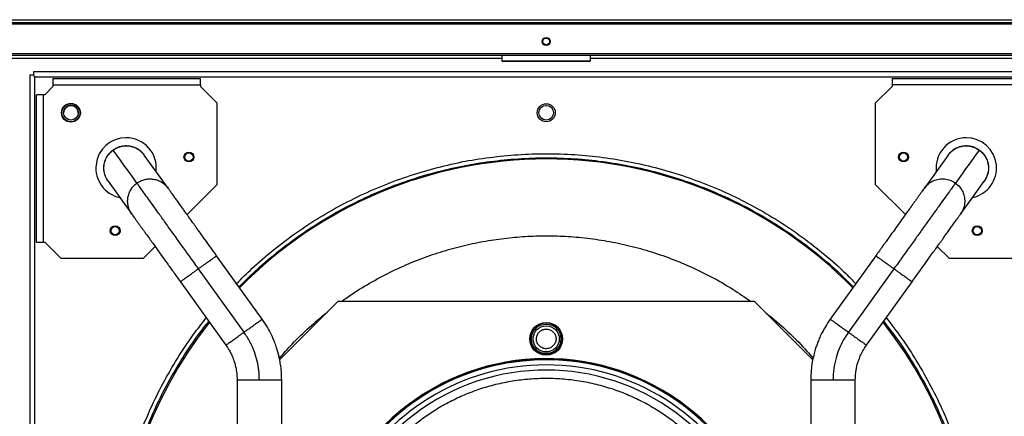
# Model space of a CAD drawing. Units: millimetres. Extents: x 507 to 10576, y 425 to 6439.
# Drawn here: x 6385 to 6986, y 3211 to 3453 of the extents above; entities that cross this region are included whole.
import ezdxf

# ---------------------------------------------------------------- set-up
doc = ezdxf.new("R2010")
doc.units = ezdxf.units.MM

msp = doc.modelspace()

# ---------------------------------------------------------------- linework, layer by layer
at = {"linetype": 'Continuous', "lineweight": 25}
for p, q in [((6027.52, 3451.52), (7385.5, 3451.52)), ((6028.31, 3453.32), (7384.71, 3453.32)), ((6047.52, 3450.72), (7365.5, 3450.72)), ((7365.5, 3432.52), (6047.52, 3432.52)), ((7364.76, 3431.52), (6048.26, 3431.52)), ((6679.51, 3431.52), (6679.51, 3428.27)), ((6733.51, 3428.27), (6733.51, 3431.52)), ((6679.51, 3429.72), (6178.96, 3429.72)), ((6679.51, 3428.27), (6733.51, 3428.27)), ((6733.01, 3427.77), (6680.01, 3427.77)), ((7234.06, 3429.72), (6733.51, 3429.72)), ((6393.61, 3419.42), (6391.51, 3419.42)), ((6391.51, 3419.42), (6391.51, 2793.62)), ((6393.61, 3421.52), (6393.61, 3419.42)), ((7019.41, 3421.52), (6393.61, 3421.52)), ((6394.51, 2794.52), (6394.51, 3418.52)), ((6394.51, 3418.52), (7018.51, 3418.52)), ((6405.51, 3412.52), (6400.51, 3407.52)), ((6405.51, 3417.52), (6405.51, 3413.52)), ((6405.51, 3417.52), (6495.51, 3417.52)), ((6405.51, 3413.52), (6495.51, 3413.52)), ((6405.51, 3413.52), (6405.51, 3412.52)), ((6495.51, 3413.52), (6495.51, 3417.52)), ((6495.51, 3413.52), (6495.51, 3412.52)), ((6505.51, 3402.52), (6495.51, 3412.52)), ((6917.51, 3412.52), (6907.51, 3402.52)), ((6917.51, 3417.52), (7007.51, 3417.52)), ((6917.51, 3417.52), (6917.51, 3413.52)), ((7007.51, 3413.52), (6917.51, 3413.52)), ((6917.51, 3413.52), (6917.51, 3412.52)), ((6395.51, 3317.52), (6395.51, 3407.52)), ((6399.51, 3407.52), (6395.51, 3407.52)), ((6399.51, 3407.52), (6399.51, 3317.52)), ((6400.51, 3407.52), (6399.51, 3407.52)), ((6505.51, 3402.52), (6505.51, 3352.52)), ((6907.51, 3352.52), (6907.51, 3402.52)), ((6505.51, 3352.52), (6487.36, 3334.38)), ((6925.66, 3334.38), (6907.51, 3352.52)), ((6395.51, 3317.52), (6399.51, 3317.52)), ((6399.51, 3317.52), (6400.51, 3317.52)), ((6400.51, 3317.52), (6410.51, 3307.52)), ((6467.87, 3314.88), (6460.51, 3307.52)), ((6952.51, 3307.52), (6945.15, 3314.88)), ((6460.51, 3307.52), (6410.51, 3307.52)), ((6533.18, 3270.54), (6505.38, 3309.27)), ((6907.64, 3309.27), (6879.84, 3270.54)), ((7002.51, 3307.52), (6952.51, 3307.52)), ((6522.13, 3262.61), (6494.33, 3301.34)), ((6918.68, 3301.34), (6890.89, 3262.61)), ((6483.28, 3293.41), (6511.08, 3254.68)), ((6901.94, 3254.68), (6929.73, 3293.41)), ((6543.88, 3245.83), (6579.57, 3281.52)), ((6579.57, 3281.52), (6833.44, 3281.52)), ((6833.44, 3281.52), (6869.15, 3245.81)), ((6639.82, 3229.2), (6640, 3228.87)), ((6773.2, 3229.2), (6773.01, 3228.87)), ((6633.61, 3225.61), (6633.81, 3225.29)), ((6779.41, 3225.61), (6779.21, 3225.29))]:
    msp.add_line(p, q, dxfattribs=at)
at = {"linetype": 'Continuous', "lineweight": 25, "flags": 128}
for points in [[(6393.61, 3419.42), (6393.9, 3419.13), (6394.2, 3418.83), (6394.51, 3418.52)], [(6456.81, 3353.62), (6454.22, 3357.22), (6451.59, 3360.9), (6448.89, 3364.64), (6446.74, 3367.64), (6444.56, 3370.68), (6442.34, 3373.77)], [(6475.77, 3350.53), (6469.36, 3359.45), (6461.3, 3370.68)], [(6951.71, 3370.68), (6945.03, 3361.37), (6937.25, 3350.53)], [(6970.67, 3373.77), (6967.86, 3369.85), (6965.1, 3366), (6962.39, 3362.23), (6960.3, 3359.31), (6958.24, 3356.44), (6956.21, 3353.62)], [(6439.21, 3354.82), (6445.89, 3345.5), (6453.67, 3334.67)], [(6959.35, 3334.67), (6965.75, 3343.59), (6973.81, 3354.82)]]:
    msp.add_lwpolyline(points, dxfattribs=at)
at = {"linetype": 'Continuous', "lineweight": 25}
for centre, radius in [((6706.51, 3440.02), 2.5), ((6706.51, 3440.02), 2.1), ((6416.51, 3396.52), 5.75), ((6416.51, 3396.52), 5.5), ((6416.51, 3396.54), 4.5), ((6706.51, 3396.52), 5.5), ((6706.51, 3396.54), 4.5), ((6488.51, 3369.52), 3), ((6488.51, 3369.52), 2.5), ((6924.51, 3369.52), 3), ((6924.51, 3369.52), 2.5), ((6443.51, 3324.52), 3), ((6443.51, 3324.52), 2.5), ((6969.51, 3324.52), 3), ((6969.51, 3324.52), 2.5), ((6706.51, 3258.52), 10), ((6706.51, 3258.52), 9.75), ((6706.51, 3258.52), 9), ((6706.51, 3258.52), 8)]:
    msp.add_circle(centre, radius, dxfattribs=at)
for centre, radius, start, end in [((6680.01, 3428.27), 0.5, 180, 270), ((6733.01, 3428.27), 0.5, 270, 0), ((6416.51, 3396.52), 4.5, 0.0897, 180), ((6450.18, 3362.85), 18.45, 90, 257.59962), ((6450.18, 3362.85), 18.45, 353.65224, 90), ((6962.83, 3362.85), 18.45, 90, 186.61407), ((6962.83, 3362.85), 18.45, 282.16667, 90), ((6706.51, 3106.52), 261.8, 44.39287, 135.61051), ((6706.51, 3106.52), 261.8, 141.72348, 218.2721), ((6706.51, 3106.52), 261.8, 321.72468, 38.27183), ((6706.51, 3106.52), 140, 319.83336, 270), ((6706.51, 3106.52), 139.25, 90, 280.274), ((6706.51, 3106.52), 139.25, 319.94471, 90), ((6706.51, 3106.52), 136.14, 90, 279.80379), ((6706.51, 3106.52), 133.01, 332.68666, 267.31334), ((6706.51, 3106.52), 136.14, 320.42059, 90)]:
    msp.add_arc(centre, radius, start, end, dxfattribs=at)
for points, knots in [([(6442.25, 3373.9), (6443.27, 3374.52), (6445.3, 3375.75), (6448.83, 3376.53), (6452.41, 3376.43), (6455.84, 3375.38), (6458.93, 3373.51), (6460.47, 3371.69), (6461.23, 3370.78)], [0, 0, 0, 0, 0.166669, 0.33333, 0.499997, 0.666666, 0.833333, 1, 1, 1, 1]), ([(6442.34, 3373.77), (6443.36, 3374.39), (6445.39, 3375.63), (6448.92, 3376.4), (6452.5, 3376.31), (6455.92, 3375.26), (6459.01, 3373.41), (6460.54, 3371.59), (6461.3, 3370.68)], [0, 0, 0, 0, 0.166668, 0.333332, 0.500001, 0.666669, 0.833333, 1, 1, 1, 1]), ([(6951.71, 3370.68), (6952.27, 3371.37), (6953.39, 3372.75), (6955.54, 3374.36), (6957.94, 3375.55), (6960.53, 3376.24), (6963.21, 3376.41), (6965.86, 3376.05), (6968.42, 3375.2), (6969.92, 3374.25), (6970.67, 3373.77)], [0, 0, 0, 0, 0.125, 0.250001, 0.375, 0.5, 0.625001, 0.749999, 0.874999, 1, 1, 1, 1]), ([(6951.79, 3370.78), (6952.55, 3371.69), (6954.08, 3373.52), (6957.18, 3375.38), (6960.6, 3376.43), (6964.19, 3376.53), (6967.71, 3375.75), (6969.75, 3374.52), (6970.77, 3373.9)], [0, 0, 0, 0, 0.166551, 0.333243, 0.499932, 0.666621, 0.833308, 1, 1, 1, 1]), ([(6439.13, 3354.92), (6438.52, 3355.94), (6437.28, 3357.97), (6436.5, 3361.5), (6436.6, 3365.08), (6437.66, 3368.51), (6439.52, 3371.6), (6441.34, 3373.13), (6442.25, 3373.9)], [0, 0, 0, 0, 0.166669, 0.333336, 0.500002, 0.666666, 0.833333, 1, 1, 1, 1]), ([(6439.21, 3354.82), (6438.59, 3355.83), (6437.35, 3357.86), (6436.59, 3361.38), (6436.69, 3364.96), (6437.74, 3368.38), (6439.61, 3371.47), (6441.43, 3373), (6442.34, 3373.77)], [0, 0, 0, 0, 0.166668, 0.333335, 0.500002, 0.666665, 0.833331, 1, 1, 1, 1]), ([(6442.34, 3373.77), (6442.31, 3373.81), (6442.26, 3373.88), (6442.26, 3373.89), (6442.25, 3373.9)], [0, 0, 0, 0, 0.559999, 1, 1, 1, 1]), ([(6461.3, 3370.68), (6461.28, 3370.71), (6461.24, 3370.77), (6461.23, 3370.78), (6461.23, 3370.78)], [0, 0, 0, 0, 0.500014, 1, 1, 1, 1]), ([(6517.6, 3292.25), (6520.69, 3295.36), (6527.86, 3302.58), (6540.02, 3312.93), (6553.86, 3323.4), (6568.37, 3332.92), (6583.47, 3341.47), (6599.1, 3349.01), (6615.19, 3355.51), (6631.67, 3360.96), (6648.48, 3365.29), (6665.52, 3368.6), (6677.02, 3369.85), (6682.77, 3370.48)], [0, 0, 0, 0, 0.070563, 0.163506, 0.25645, 0.349394, 0.442338, 0.535282, 0.628225, 0.721169, 0.814113, 0.907056, 1, 1, 1, 1]), ([(6682.77, 3370.48), (6688.53, 3370.89), (6700.07, 3371.7), (6717.43, 3371.49), (6734.74, 3370.23), (6751.92, 3367.81), (6768.92, 3364.28), (6785.64, 3359.65), (6802.03, 3353.93), (6818, 3347.16), (6833.5, 3339.35), (6848.46, 3330.54), (6862.81, 3320.79), (6876.46, 3310.07), (6887.36, 3300.55), (6893.38, 3294.3), (6895.4, 3292.22)], [0, 0, 0, 0, 0.074069, 0.148137, 0.222206, 0.296275, 0.370343, 0.444412, 0.518481, 0.59255, 0.666618, 0.740687, 0.814756, 0.888825, 0.962893, 1, 1, 1, 1]), ([(6951.79, 3370.78), (6951.79, 3370.78), (6951.78, 3370.77), (6951.74, 3370.71), (6951.71, 3370.68)], [0, 0, 0, 0, 0.437499, 1, 1, 1, 1]), ([(6970.77, 3373.9), (6970.76, 3373.89), (6970.75, 3373.88), (6970.7, 3373.8), (6970.67, 3373.77)], [0, 0, 0, 0, 0.559979, 1, 1, 1, 1]), ([(6970.67, 3373.77), (6971.37, 3373.21), (6972.75, 3372.09), (6974.37, 3369.94), (6975.56, 3367.54), (6976.25, 3364.95), (6976.43, 3362.27), (6976.08, 3359.62), (6975.24, 3357.07), (6974.29, 3355.57), (6973.81, 3354.82)], [0, 0, 0, 0, 0.125001, 0.249998, 0.374998, 0.5, 0.625003, 0.75, 0.874997, 1, 1, 1, 1]), ([(6970.77, 3373.9), (6971.68, 3373.13), (6973.5, 3371.6), (6975.36, 3368.51), (6976.41, 3365.08), (6976.51, 3361.5), (6975.74, 3357.98), (6974.51, 3355.95), (6973.89, 3354.94)], [0, 0, 0, 0, 0.166827, 0.333653, 0.500477, 0.667304, 0.834131, 1, 1, 1, 1]), ([(6519.08, 3290.18), (6522.24, 3293.37), (6529.44, 3300.63), (6541.6, 3310.98), (6555.3, 3321.35), (6569.68, 3330.77), (6584.64, 3339.24), (6600.12, 3346.71), (6616.06, 3353.16), (6632.38, 3358.55), (6649.03, 3362.84), (6665.91, 3366.11), (6677.3, 3367.36), (6682.99, 3367.98)], [0, 0, 0, 0, 0.072735, 0.165461, 0.258188, 0.350914, 0.443641, 0.536368, 0.629094, 0.721821, 0.814547, 0.907273, 1, 1, 1, 1]), ([(6682.99, 3367.98), (6688.7, 3368.38), (6700.13, 3369.19), (6717.33, 3368.98), (6734.47, 3367.73), (6751.49, 3365.34), (6768.32, 3361.84), (6784.89, 3357.25), (6801.12, 3351.59), (6816.95, 3344.88), (6832.3, 3337.15), (6847.11, 3328.42), (6861.33, 3318.76), (6874.85, 3308.15), (6885.75, 3298.61), (6891.82, 3292.32), (6893.91, 3290.15)], [0, 0, 0, 0, 0.07393, 0.147861, 0.221791, 0.295721, 0.369652, 0.443582, 0.517512, 0.591442, 0.665373, 0.739303, 0.813234, 0.887164, 0.961094, 1, 1, 1, 1]), ([(6439.13, 3354.92), (6439.14, 3354.92), (6439.14, 3354.91), (6439.18, 3354.85), (6439.21, 3354.82)], [0, 0, 0, 0, 0.499986, 1, 1, 1, 1]), ([(6453.67, 3334.67), (6453.19, 3335.42), (6452.24, 3336.92), (6451.4, 3339.47), (6451.05, 3342.12), (6451.23, 3344.8), (6451.92, 3347.39), (6453.11, 3349.79), (6454.73, 3351.94), (6456.11, 3353.06), (6456.81, 3353.62)], [0, 0, 0, 0, 0.125001, 0.249997, 0.374999, 0.499996, 0.624997, 0.749997, 0.874999, 1, 1, 1, 1]), ([(6456.81, 3353.62), (6457.56, 3354.1), (6459.07, 3355.05), (6461.62, 3355.89), (6464.28, 3356.26), (6466.95, 3356.08), (6469.54, 3355.4), (6471.94, 3354.21), (6474.09, 3352.6), (6475.21, 3351.22), (6475.77, 3350.53)], [0, 0, 0, 0, 0.125002, 0.249999, 0.374997, 0.500003, 0.625001, 0.750002, 0.875001, 1, 1, 1, 1]), ([(6494.33, 3301.34), (6492.56, 3303.81), (6489.02, 3308.74), (6483.82, 3315.99), (6478.83, 3322.93), (6474.17, 3329.43), (6469.91, 3335.37), (6466.21, 3340.53), (6463.1, 3344.86), (6460.59, 3348.35), (6458.68, 3351.01), (6457.34, 3352.88), (6456.99, 3353.37), (6456.81, 3353.62)], [0, 0, 0, 0, 0.094845, 0.189436, 0.283701, 0.377603, 0.471133, 0.564301, 0.651851, 0.739145, 0.826231, 0.913164, 1, 1, 1, 1]), ([(6956.21, 3353.62), (6956.02, 3353.35), (6955.63, 3352.82), (6954.15, 3350.75), (6952.03, 3347.79), (6949.24, 3343.91), (6945.86, 3339.2), (6942.01, 3333.84), (6937.81, 3327.98), (6933.34, 3321.76), (6928.61, 3315.17), (6923.7, 3308.32), (6920.36, 3303.67), (6918.68, 3301.34)], [0, 0, 0, 0, 0.092093, 0.184298, 0.276684, 0.369313, 0.462242, 0.555511, 0.643794, 0.732409, 0.821342, 0.91056, 1, 1, 1, 1]), ([(6937.25, 3350.53), (6938.01, 3351.44), (6939.54, 3353.26), (6942.63, 3355.11), (6946.05, 3356.16), (6949.63, 3356.25), (6953.16, 3355.48), (6955.19, 3354.24), (6956.21, 3353.62)], [0, 0, 0, 0, 0.1666671, 0.333333, 0.4999977, 0.6666646, 0.8333319, 1, 1, 1, 1]), ([(6956.21, 3353.62), (6957.12, 3352.85), (6958.94, 3351.32), (6960.81, 3348.23), (6961.86, 3344.81), (6961.97, 3341.23), (6961.2, 3337.71), (6959.96, 3335.68), (6959.35, 3334.67)], [0, 0, 0, 0, 0.166666, 0.333334, 0.499998, 0.666667, 0.833335, 1, 1, 1, 1]), ([(6973.81, 3354.82), (6973.83, 3354.85), (6973.88, 3354.91), (6973.89, 3354.93), (6973.9, 3354.94)], [0, 0, 0, 0, 0.562451, 1, 1, 1, 1]), ([(6505.38, 3309.27), (6504.15, 3310.99), (6501.79, 3314.27), (6498.48, 3318.88), (6495.59, 3322.91), (6493.11, 3326.37), (6491.02, 3329.27), (6489.31, 3331.66), (6487.9, 3333.63), (6486.58, 3335.46), (6485.2, 3337.39), (6483.65, 3339.54), (6482.01, 3341.84), (6480.33, 3344.17), (6478.73, 3346.39), (6477.34, 3348.34), (6476.23, 3349.89), (6475.92, 3350.31), (6475.77, 3350.53)], [0, 0, 0, 0, 0.083795, 0.159742, 0.227853, 0.288192, 0.340812, 0.385762, 0.423128, 0.456762, 0.497601, 0.546286, 0.602742, 0.666902, 0.738734, 0.818194, 0.905271, 1, 1, 1, 1]), ([(6937.25, 3350.53), (6937.12, 3350.35), (6936.88, 3350.01), (6936.03, 3348.82), (6934.99, 3347.37), (6933.83, 3345.76), (6932.65, 3344.12), (6931.53, 3342.56), (6930.48, 3341.1), (6929.39, 3339.58), (6928.09, 3337.77), (6926.45, 3335.49), (6924.43, 3332.66), (6921.97, 3329.24), (6919.06, 3325.19), (6915.67, 3320.47), (6911.81, 3315.09), (6909.07, 3311.26), (6907.64, 3309.27)], [0, 0, 0, 0, 0.081916, 0.156231, 0.222954, 0.282084, 0.33359, 0.377409, 0.413535, 0.447466, 0.488909, 0.5381, 0.595107, 0.659989, 0.732856, 0.813784, 0.902827, 1, 1, 1, 1]), ([(6453.67, 3334.67), (6453.8, 3334.49), (6454.04, 3334.15), (6454.89, 3332.96), (6455.93, 3331.51), (6457.09, 3329.9), (6458.27, 3328.26), (6459.39, 3326.7), (6460.44, 3325.24), (6461.53, 3323.72), (6462.83, 3321.91), (6464.47, 3319.63), (6466.49, 3316.8), (6468.95, 3313.38), (6471.86, 3309.33), (6475.25, 3304.6), (6479.11, 3299.23), (6481.85, 3295.4), (6483.28, 3293.41)], [0, 0, 0, 0, 0.081916, 0.156231, 0.222954, 0.282084, 0.333589, 0.377409, 0.413534, 0.447465, 0.488909, 0.5381, 0.595106, 0.659989, 0.732856, 0.813785, 0.902828, 1, 1, 1, 1]), ([(6929.73, 3293.41), (6930.97, 3295.13), (6933.32, 3298.41), (6936.63, 3303.02), (6939.52, 3307.05), (6942.01, 3310.51), (6944.09, 3313.41), (6945.8, 3315.8), (6947.22, 3317.77), (6948.53, 3319.6), (6949.92, 3321.53), (6951.46, 3323.68), (6953.11, 3325.98), (6954.78, 3328.3), (6956.38, 3330.53), (6957.78, 3332.48), (6958.89, 3334.03), (6959.19, 3334.45), (6959.35, 3334.67)], [0, 0, 0, 0, 0.083797, 0.159742, 0.227854, 0.288192, 0.340812, 0.385763, 0.423129, 0.456763, 0.497601, 0.546286, 0.602742, 0.666903, 0.738734, 0.818194, 0.905271, 1, 1, 1, 1]), ([(6581.92, 3281.52), (6582.94, 3282.29), (6587.84, 3285.94), (6597.13, 3291.65), (6609.65, 3298.56), (6622.47, 3304.49), (6635.43, 3309.5), (6648.46, 3313.6), (6661.46, 3316.79), (6674.36, 3319.19), (6682.98, 3320.12), (6687.25, 3320.57)], [0, 0, 0, 0, 0.033726, 0.161076, 0.287396, 0.411145, 0.533397, 0.654086, 0.771289, 0.88661, 1, 1, 1, 1]), ([(6687.25, 3320.57), (6691.54, 3320.89), (6700.19, 3321.51), (6713.31, 3321.46), (6726.67, 3320.64), (6740.22, 3318.93), (6753.87, 3316.31), (6767.54, 3312.76), (6781.12, 3308.24), (6794.53, 3302.77), (6807.64, 3296.33), (6819.94, 3289.31), (6827.58, 3284.02), (6831.18, 3281.52)], [0, 0, 0, 0, 0.084636, 0.170715, 0.258201, 0.348284, 0.439537, 0.53191, 0.626196, 0.721255, 0.817033, 0.913827, 1, 1, 1, 1]), ([(6494.33, 3301.34), (6495.3, 3302.03), (6497.23, 3303.41), (6499.92, 3305.35), (6502.24, 3307.01), (6504, 3308.28), (6505.16, 3309.11), (6505.31, 3309.22), (6505.38, 3309.27)], [0, 0, 0, 0, 0.166665, 0.333334, 0.499999, 0.666666, 0.833333, 1, 1, 1, 1]), ([(6907.64, 3309.27), (6907.71, 3309.22), (6907.86, 3309.11), (6909.02, 3308.28), (6910.78, 3307.01), (6913.1, 3305.35), (6915.79, 3303.41), (6917.72, 3302.03), (6918.68, 3301.34)], [0, 0, 0, 0, 0.166667, 0.333334, 0.500001, 0.666666, 0.833335, 1, 1, 1, 1]), ([(6483.28, 3293.41), (6483.36, 3293.46), (6483.5, 3293.57), (6484.66, 3294.4), (6486.43, 3295.66), (6488.75, 3297.33), (6491.44, 3299.26), (6493.37, 3300.65), (6494.33, 3301.34)], [0, 0, 0, 0, 0.1666666, 0.3333322, 0.4999991, 0.6666666, 0.8333319, 1, 1, 1, 1]), ([(6918.68, 3301.34), (6919.65, 3300.65), (6921.58, 3299.26), (6924.27, 3297.33), (6926.59, 3295.66), (6928.35, 3294.4), (6929.51, 3293.57), (6929.66, 3293.46), (6929.73, 3293.41)], [0, 0, 0, 0, 0.1666681, 0.3333334, 0.5000009, 0.6666678, 0.8333334, 1, 1, 1, 1]), ([(6543.71, 3246.69), (6546.25, 3249.6), (6552.02, 3256.21), (6561.74, 3265.63), (6569.2, 3271.78), (6572.85, 3274.79)], [0, 0, 0, 0, 0.285185, 0.6498689, 1, 1, 1, 1]), ([(6840.74, 3274.23), (6841.91, 3273.33), (6847.02, 3269.42), (6855.34, 3261.68), (6863.71, 3253.36), (6868.1, 3248.1), (6869.32, 3246.62)], [0, 0, 0, 0, 0.111864, 0.484079, 0.85542, 1, 1, 1, 1]), ([(6499.09, 2941.65), (6495.93, 2945.72), (6489.24, 2954.37), (6480.13, 2968.4), (6471.56, 2983.49), (6464.02, 2999.12), (6457.52, 3015.21), (6452.08, 3031.69), (6447.73, 3048.49), (6444.49, 3065.54), (6442.37, 3082.76), (6441.38, 3100.09), (6441.53, 3117.44), (6442.81, 3134.75), (6445.22, 3151.94), (6448.75, 3168.93), (6453.38, 3185.65), (6459.1, 3202.04), (6465.88, 3218.02), (6473.68, 3233.52), (6482.51, 3248.45), (6490.98, 3261.11), (6496.86, 3268.48), (6499.13, 3271.33)], [0, 0, 0, 0, 0.043392, 0.092122, 0.140853, 0.189583, 0.238314, 0.287045, 0.335776, 0.384506, 0.433237, 0.481967, 0.530698, 0.579429, 0.62816, 0.67689, 0.725621, 0.774352, 0.823082, 0.871813, 0.920544, 0.969274, 1, 1, 1, 1]), ([(6500.62, 2943.79), (6497.64, 2947.63), (6491.16, 2956.01), (6482.27, 2969.71), (6473.79, 2984.65), (6466.32, 3000.14), (6459.87, 3016.07), (6454.49, 3032.4), (6450.18, 3049.04), (6446.97, 3065.93), (6444.87, 3082.99), (6443.89, 3100.15), (6444.03, 3117.34), (6445.3, 3134.48), (6447.69, 3151.51), (6451.19, 3168.34), (6455.78, 3184.91), (6461.44, 3201.14), (6468.16, 3216.96), (6475.88, 3232.32), (6484.63, 3247.11), (6492.88, 3259.45), (6498.55, 3266.57), (6500.66, 3269.2)], [0, 0, 0, 0, 0.041524, 0.090454, 0.139383, 0.188312, 0.237242, 0.286171, 0.335101, 0.38403, 0.432959, 0.481889, 0.530818, 0.579748, 0.628677, 0.677607, 0.726536, 0.775465, 0.824395, 0.873324, 0.922254, 0.971183, 1, 1, 1, 1]), ([(6522.13, 3262.61), (6523.09, 3263.31), (6525.02, 3264.69), (6527.72, 3266.62), (6530.03, 3268.29), (6531.8, 3269.55), (6532.96, 3270.39), (6533.1, 3270.49), (6533.18, 3270.54)], [0, 0, 0, 0, 0.166665, 0.333333, 0.5, 0.666667, 0.833333, 1, 1, 1, 1]), ([(6545.11, 3233.46), (6545.07, 3235.16), (6545, 3238.3), (6544.49, 3242.6), (6543.87, 3246.09), (6543.23, 3248.85), (6542.56, 3251.33), (6541.72, 3254.03), (6540.49, 3257.36), (6538.74, 3261.33), (6536.35, 3265.87), (6534.28, 3268.91), (6533.18, 3270.54)], [0, 0, 0, 0, 0.12894, 0.238168, 0.327673, 0.397455, 0.452413, 0.522228, 0.611899, 0.721421, 0.850791, 1, 1, 1, 1]), ([(6879.84, 3270.54), (6878.88, 3269.14), (6877.11, 3266.54), (6875.01, 3262.75), (6873.48, 3259.56), (6872.39, 3256.95), (6871.49, 3254.54), (6870.6, 3251.86), (6869.65, 3248.43), (6868.76, 3244.19), (6868.06, 3239.1), (6867.96, 3235.43), (6867.91, 3233.46)], [0, 0, 0, 0, 0.128944, 0.238171, 0.327676, 0.397458, 0.452416, 0.522232, 0.611903, 0.721422, 0.850793, 1, 1, 1, 1]), ([(6879.84, 3270.54), (6879.91, 3270.49), (6880.06, 3270.39), (6881.22, 3269.55), (6882.98, 3268.29), (6885.3, 3266.62), (6888, 3264.69), (6889.92, 3263.31), (6890.89, 3262.61)], [0, 0, 0, 0, 0.166667, 0.333334, 0.500001, 0.666666, 0.833335, 1, 1, 1, 1]), ([(6912.4, 3269.26), (6915.37, 3265.41), (6921.86, 3257.04), (6930.74, 3243.34), (6939.23, 3228.4), (6946.7, 3212.91), (6953.14, 3196.97), (6958.53, 3180.65), (6962.84, 3164.01), (6966.05, 3147.12), (6968.15, 3130.06), (6969.13, 3112.9), (6968.98, 3095.71), (6967.71, 3078.56), (6965.33, 3061.54), (6961.83, 3044.71), (6957.24, 3028.14), (6951.58, 3011.91), (6944.86, 2996.09), (6937.14, 2980.73), (6928.38, 2965.94), (6920.14, 2953.59), (6914.46, 2946.48), (6912.36, 2943.84)], [0, 0, 0, 0, 0.041524, 0.090453, 0.139383, 0.188312, 0.237242, 0.286171, 0.3351, 0.38403, 0.432959, 0.481889, 0.530818, 0.579747, 0.628677, 0.677606, 0.726536, 0.775465, 0.824394, 0.873324, 0.922254, 0.971183, 1, 1, 1, 1]), ([(6913.93, 3271.39), (6917.08, 3267.32), (6923.78, 3258.68), (6932.89, 3244.65), (6941.46, 3229.56), (6948.99, 3213.93), (6955.5, 3197.84), (6960.94, 3181.36), (6965.29, 3164.56), (6968.53, 3147.51), (6970.65, 3130.28), (6971.64, 3112.96), (6971.49, 3095.6), (6970.21, 3078.3), (6967.8, 3061.11), (6964.27, 3044.12), (6959.64, 3027.39), (6953.92, 3011.01), (6947.14, 2995.03), (6939.34, 2979.52), (6930.51, 2964.59), (6922.04, 2951.94), (6916.16, 2944.57), (6913.88, 2941.72)], [0, 0, 0, 0, 0.043392, 0.092122, 0.140853, 0.189584, 0.238314, 0.287045, 0.335776, 0.384506, 0.433237, 0.481968, 0.530698, 0.579429, 0.628159, 0.67689, 0.725621, 0.774351, 0.823082, 0.871813, 0.920543, 0.969274, 1, 1, 1, 1]), ([(6511.08, 3254.68), (6511.15, 3254.74), (6511.3, 3254.84), (6512.46, 3255.67), (6514.22, 3256.94), (6516.54, 3258.6), (6519.24, 3260.54), (6521.16, 3261.92), (6522.13, 3262.61)], [0, 0, 0, 0, 0.166667, 0.333332, 0.499999, 0.666667, 0.833334, 1, 1, 1, 1]), ([(6531.51, 3233.46), (6531.44, 3235.39), (6531.31, 3239.27), (6530.27, 3245), (6528.5, 3250.9), (6525.9, 3256.89), (6523.39, 3260.71), (6522.13, 3262.61)], [0, 0, 0, 0, 0.186685, 0.373369, 0.560051, 0.780027, 1, 1, 1, 1]), ([(6709.51, 3253.33), (6708.82, 3253.02), (6707.75, 3252.55), (6706.16, 3252.49), (6704.95, 3252.69), (6703.79, 3253.13), (6702.46, 3253.98), (6701.19, 3255.45), (6700.55, 3257.29), (6700.48, 3258.87), (6700.67, 3260.09), (6701.12, 3261.24), (6701.95, 3262.59), (6702.9, 3263.27), (6703.51, 3263.72)], [0, 0, 0, 0, 0.119728, 0.18418, 0.25, 0.31582, 0.380273, 0.500001, 0.619726, 0.684181, 0.749999, 0.81582, 0.880272, 1, 1, 1, 1]), ([(6703.51, 3263.72), (6704.2, 3264.03), (6705.27, 3264.5), (6706.85, 3264.55), (6708.07, 3264.36), (6709.23, 3263.92), (6710.55, 3263.07), (6711.83, 3261.6), (6712.47, 3259.75), (6712.54, 3258.18), (6712.35, 3256.96), (6711.9, 3255.81), (6711.07, 3254.46), (6710.12, 3253.77), (6709.51, 3253.33)], [0, 0, 0, 0, 0.119728, 0.184182, 0.25, 0.315822, 0.380272, 0.500002, 0.619726, 0.684181, 0.749998, 0.81582, 0.88027, 1, 1, 1, 1]), ([(6890.89, 3262.61), (6889.81, 3261), (6887.66, 3257.78), (6885.17, 3252.51), (6883.16, 3246.69), (6881.78, 3240.31), (6881.6, 3235.74), (6881.51, 3233.46)], [0, 0, 0, 0, 0.1866849, 0.3733699, 0.5600562, 0.7800272, 1, 1, 1, 1]), ([(6890.89, 3262.61), (6891.85, 3261.92), (6893.78, 3260.54), (6896.48, 3258.6), (6898.79, 3256.94), (6900.56, 3255.67), (6901.72, 3254.84), (6901.86, 3254.74), (6901.94, 3254.68)], [0, 0, 0, 0, 0.166668, 0.333333, 0.500002, 0.666668, 0.833333, 1, 1, 1, 1]), ([(6511.08, 3254.68), (6511.75, 3253.69), (6512.96, 3251.91), (6514.29, 3249.34), (6515.19, 3247.31), (6515.88, 3245.49), (6516.54, 3243.46), (6517.2, 3240.79), (6517.78, 3237.38), (6517.86, 3234.84), (6517.91, 3233.46)], [0, 0, 0, 0, 0.158094, 0.285388, 0.381867, 0.452424, 0.542805, 0.664203, 0.816606, 1, 1, 1, 1]), ([(6895.11, 3233.46), (6895.14, 3234.65), (6895.2, 3236.81), (6895.61, 3239.67), (6896.07, 3241.84), (6896.57, 3243.72), (6897.22, 3245.75), (6898.23, 3248.31), (6899.75, 3251.42), (6901.17, 3253.53), (6901.94, 3254.68)], [0, 0, 0, 0, 0.158091, 0.285381, 0.381864, 0.452419, 0.5428, 0.6642, 0.816602, 1, 1, 1, 1]), ([(6773.2, 3229.2), (6769.85, 3230.92), (6763.13, 3234.37), (6752.49, 3238.52), (6741.43, 3241.89), (6730, 3244.33), (6718.31, 3245.82), (6706.51, 3246.32), (6694.71, 3245.82), (6683.02, 3244.33), (6671.59, 3241.89), (6660.53, 3238.52), (6649.89, 3234.37), (6643.16, 3230.92), (6639.82, 3229.2)], [0, 0, 0, 0, 0.081056, 0.163099, 0.246068, 0.330359, 0.415028, 0.5, 0.584969, 0.669638, 0.753932, 0.836898, 0.918942, 1, 1, 1, 1]), ([(6517.91, 3233.46), (6517.91, 3195.17), (6517.91, 3110.54), (6517.91, 3025.92), (6517.91, 2979.59)], [0, 0, 0, 0, 0.45248, 1, 1, 1, 1]), ([(6517.91, 3233.46), (6517.96, 3233.46), (6518.06, 3233.46), (6518.87, 3233.46), (6520.13, 3233.46), (6521.83, 3233.46), (6523.9, 3233.46), (6526.27, 3233.46), (6528.84, 3233.46), (6530.62, 3233.46), (6531.51, 3233.46)], [0, 0, 0, 0, 0.124735, 0.249772, 0.374809, 0.499847, 0.624888, 0.749923, 0.87496, 1, 1, 1, 1]), ([(6531.51, 3233.46), (6532.31, 3233.46), (6533.91, 3233.46), (6536.24, 3233.46), (6538.42, 3233.46), (6540.39, 3233.46), (6542.08, 3233.46), (6543.44, 3233.46), (6544.42, 3233.46), (6545.01, 3233.46), (6545.06, 3233.46), (6545.09, 3233.46)], [0, 0, 0, 0, 0.112578, 0.225157, 0.337736, 0.450314, 0.562892, 0.675471, 0.78805, 0.900628, 1, 1, 1, 1]), ([(6545.11, 2979.59), (6545.11, 3017.88), (6545.11, 3102.5), (6545.11, 3187.12), (6545.11, 3233.46)], [0, 0, 0, 0, 0.452479, 1, 1, 1, 1]), ([(6699.06, 2978.73), (6695.81, 2978.99), (6689.31, 2979.52), (6679.55, 2981.27), (6669.82, 2983.74), (6660.11, 2987.07), (6650.61, 2991.2), (6641.37, 2996.17), (6632.51, 3001.89), (6624.13, 3008.36), (6616.3, 3015.49), (6609.13, 3023.22), (6602.64, 3031.46), (6596.93, 3040.1), (6591.96, 3049.08), (6587.82, 3058.23), (6584.45, 3067.55), (6581.83, 3076.98), (6579.94, 3086.58), (6578.77, 3096.42), (6578.37, 3106.46), (6578.77, 3116.71), (6580, 3126.99), (6582.1, 3137.28), (6585.05, 3147.4), (6588.84, 3157.28), (6593.43, 3166.83), (6598.77, 3175.91), (6604.81, 3184.5), (6611.44, 3192.45), (6618.62, 3199.78), (6626.2, 3206.37), (6634.16, 3212.28), (6642.44, 3217.49), (6651.1, 3222.06), (6660.19, 3226), (6669.69, 3229.26), (6679.63, 3231.82), (6689.83, 3233.58), (6700.28, 3234.52), (6710.83, 3234.61), (6721.38, 3233.81), (6731.84, 3232.15), (6742.08, 3229.64), (6752.03, 3226.32), (6761.55, 3222.24), (6770.64, 3217.47), (6779.12, 3212.1), (6787.07, 3206.16), (6794.44, 3199.73), (6801.29, 3192.74), (6807.68, 3185.16), (6813.53, 3177), (6818.83, 3168.21), (6823.45, 3158.94), (6827.34, 3149.2), (6830.45, 3139.13), (6832.71, 3128.78), (6834.12, 3118.29), (6834.65, 3107.76), (6834.33, 3097.27), (6833.15, 3086.98), (6831.19, 3076.91), (6828.47, 3067.25), (6825.1, 3057.92), (6822.3, 3052.03), (6820.9, 3049.08)], [0, 0, 0, 0, 0.014922, 0.029842, 0.045351, 0.060859, 0.076786, 0.092712, 0.108857, 0.125, 0.141144, 0.157288, 0.173214, 0.189141, 0.204649, 0.220158, 0.235079, 0.25, 0.264922, 0.279842, 0.295351, 0.310859, 0.326786, 0.342712, 0.358856, 0.375, 0.391144, 0.407288, 0.423215, 0.439141, 0.454649, 0.470158, 0.485079, 0.5, 0.514922, 0.529842, 0.545351, 0.560859, 0.576786, 0.592712, 0.608857, 0.625, 0.641144, 0.657288, 0.673215, 0.689141, 0.704649, 0.720158, 0.735079, 0.75, 0.764922, 0.779842, 0.795351, 0.810859, 0.826786, 0.842712, 0.858856, 0.875, 0.891144, 0.907288, 0.923215, 0.939141, 0.954649, 0.970158, 0.985079, 1, 1, 1, 1]), ([(6867.91, 3233.46), (6867.91, 3195.17), (6867.91, 3110.54), (6867.91, 3025.92), (6867.91, 2979.59)], [0, 0, 0, 0, 0.45248, 1, 1, 1, 1]), ([(6867.93, 3233.46), (6867.95, 3233.46), (6868, 3233.46), (6868.6, 3233.46), (6869.58, 3233.46), (6870.94, 3233.46), (6872.63, 3233.46), (6874.59, 3233.46), (6876.77, 3233.46), (6879.1, 3233.46), (6880.71, 3233.46), (6881.51, 3233.46)], [0, 0, 0, 0, 0.099371, 0.211949, 0.324528, 0.437107, 0.549684, 0.662265, 0.774844, 0.887419, 1, 1, 1, 1]), ([(6881.51, 3233.46), (6882.4, 3233.46), (6884.18, 3233.46), (6886.75, 3233.46), (6889.11, 3233.46), (6891.19, 3233.46), (6892.89, 3233.46), (6894.15, 3233.46), (6894.96, 3233.46), (6895.06, 3233.46), (6895.11, 3233.46)], [0, 0, 0, 0, 0.1250372, 0.250074, 0.3751121, 0.500151, 0.6251904, 0.7502282, 0.8752651, 1, 1, 1, 1]), ([(6895.11, 2979.59), (6895.11, 3017.88), (6895.11, 3102.5), (6895.11, 3187.12), (6895.11, 3233.46)], [0, 0, 0, 0, 0.452479, 1, 1, 1, 1]), ([(6639.82, 3229.2), (6639.64, 3229.08), (6639.29, 3228.85), (6639.07, 3228.48), (6638.97, 3228.3)], [0, 0, 0, 0, 0.500194, 1, 1, 1, 1]), ([(6774.05, 3228.3), (6773.94, 3228.48), (6773.73, 3228.85), (6773.37, 3229.08), (6773.2, 3229.2)], [0, 0, 0, 0, 0.499806, 1, 1, 1, 1]), ([(6633.61, 3225.61), (6630.45, 3223.58), (6624.1, 3219.48), (6615.18, 3212.34), (6606.74, 3204.44), (6598.91, 3195.77), (6591.77, 3186.39), (6585.44, 3176.42), (6579.97, 3165.95), (6575.42, 3155.09), (6571.82, 3143.97), (6569.21, 3132.7), (6567.48, 3121.41), (6567.11, 3113.86), (6566.92, 3110.11)], [0, 0, 0, 0, 0.081056, 0.163099, 0.246067, 0.330358, 0.415028, 0.5, 0.584969, 0.669639, 0.753933, 0.836898, 0.918943, 1, 1, 1, 1]), ([(6634.82, 3225.9), (6634.61, 3225.9), (6634.18, 3225.9), (6633.8, 3225.71), (6633.61, 3225.61)], [0, 0, 0, 0, 0.499775, 1, 1, 1, 1]), ([(6779.41, 3225.61), (6779.22, 3225.71), (6778.84, 3225.9), (6778.41, 3225.9), (6778.2, 3225.9)], [0, 0, 0, 0, 0.500271, 1, 1, 1, 1]), ([(6846.09, 3110.11), (6845.91, 3113.86), (6845.54, 3121.41), (6843.81, 3132.7), (6841.2, 3143.97), (6837.6, 3155.09), (6833.05, 3165.95), (6827.58, 3176.42), (6821.24, 3186.39), (6814.11, 3195.77), (6806.28, 3204.44), (6797.83, 3212.34), (6788.92, 3219.48), (6782.56, 3223.58), (6779.41, 3225.61)], [0, 0, 0, 0, 0.081056, 0.163099, 0.246067, 0.330358, 0.415028, 0.5, 0.584969, 0.669639, 0.753933, 0.836898, 0.918942, 1, 1, 1, 1])]:
    msp.add_open_spline(points, degree=3, knots=knots, dxfattribs=at)

doc.saveas('drawing.dxf')
